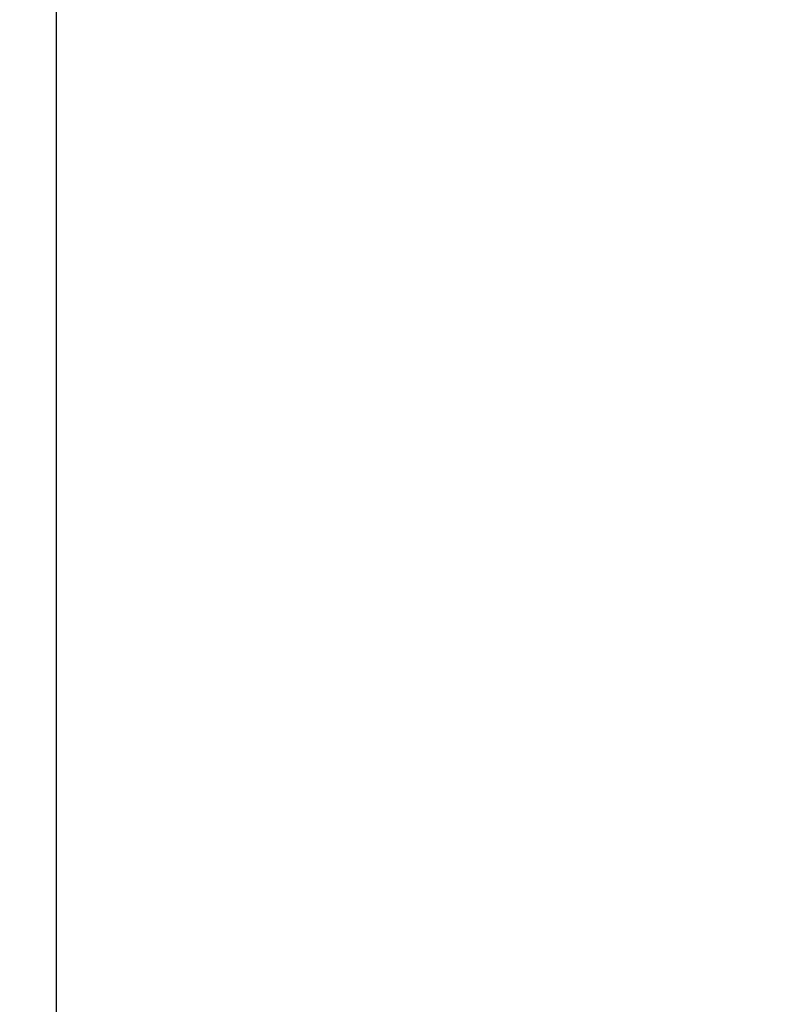
# Model space of a CAD drawing. Extents: x 992 to 31363, y -1680 to 6738.
# Drawn here: x 26443 to 26497, y 1798 to 1870 of the extents above; entities that cross this region are included whole.
import ezdxf

# ---------------------------------------------------------------- set-up
doc = ezdxf.new("R2010")
doc.units = 0
doc.header["$LTSCALE"] = 10
doc.header["$MEASUREMENT"] = 0
doc.layers.get('0').update_dxf_attribs({"linetype": 'CONTINUOUS'})
doc.layers.get('Defpoints').update_dxf_attribs({"linetype": 'CONTINUOUS'})
doc.layers.add('1-4', color=7, linetype='CONTINUOUS')
doc.styles.add('K2', font='sse', dxfattribs={"width": 0.7, "bigfont": 'bigfont'})
doc.styles.get("Standard").update_dxf_attribs({"font": 'TXT.shx', "width": 0.7, "bigfont": 'BIGFONT.shx'})
doc.dimstyles.get("Standard").update_dxf_attribs({"dimtxt": 0.18, "dimasz": 0.18, "dimexe": 0.18, "dimexo": 0.0625, "dimgap": 0.09, "dimtad": 0, "dimtih": 1, "dimtoh": 1, "dimdec": 1, "dimzin": 0, "dimdsep": 46, "dimtxsty": 'K2', "dimcen": 0.09, "dimadec": 0, "dimazin": 0, "dimtfac": 1, "dimtdec": 1, "dimtofl": 0, "dimtmove": 2, "dimatfit": 3, "dimfxl": 1, "dimtolj": 1, "dimtzin": 0, "dimarcsym": 0})

# ---------------------------------------------------------------- blocks, each defined once
blk = doc.blocks.new('A$Cbe7675ed')
at = {"layer": '1-4'}
blk.add_line((52.212, 23.751), (52.211, 184.251), dxfattribs=at)
blk = doc.blocks.new('_Open30')
at = {"color": 0, "linetype": 'ByBlock', "lineweight": -2}
for p, q in [((-1, 0.2679), (0, 0)), ((0, 0), (-1, -0.2679)), ((0, 0), (-1, 0))]:
    blk.add_line(p, q, dxfattribs=at)
blk = doc.blocks.new('*D48')
at = {"color": 1, "lineweight": -2}
for p, q in [((25210.36, 1806.919), (25210.36, 2201.254)), ((26910.36, 1806.919), (26910.36, 2201.254)), ((26850.36, 2161.254), (25270.36, 2161.254))]:
    blk.add_line(p, q, dxfattribs=at)
at = {"layer": 'Defpoints', "color": 0}
for p in [(25210.36, 2161.254), (25210.36, 1726.919), (26910.36, 1726.919)]:
    blk.add_point(p, dxfattribs=at)
at = {"color": 1, "lineweight": -2, "xscale": 60, "yscale": 60, "zscale": 60, "rotation": 180}
blk.add_blockref('_Open30', (25210.36, 2161.254), dxfattribs=at)
at = {"color": 1, "lineweight": -2, "xscale": 60, "yscale": 60, "zscale": 60}
blk.add_blockref('_Open30', (26910.36, 2161.254), dxfattribs=at)
at = {"color": 0, "insert": (26060.36, 2221.254), "char_height": 60, "attachment_point": 5}
blk.add_mtext('\\A1;1700', dxfattribs=at)

msp = doc.modelspace()

# ---------------------------------------------------------------- block references
msp.add_blockref('A$Cbe7675ed', (26393.163, 1722.168))

# ---------------------------------------------------------------- dimensions: what is measured, and where the dimension line sits
dim = msp.add_linear_dim(base=(25210.36, 2161.254), p1=(26910.36, 1726.919), p2=(25210.36, 1726.919), dimstyle='STANDARD', override={"dimscale": 40, "dimtxt": 1.5, "dimasz": 1.5, "dimexe": 1, "dimexo": 2, "dimgap": 0.75, "dimtad": 1, "dimtih": 0, "dimtoh": 0, "dimzin": 8, "dimtxsty": 'STANDARD', "dimblk": 'Open30', "dimcen": 0, "dimclrd": 1, "dimclre": 1, "dimtfac": 0.8, "dimtofl": 1, "dimldrblk": 'Open30'})
dim.commit()
dim.dimension.update_dxf_attribs({"geometry": '*D48', "text_midpoint": (26060.36, 2221.254)})

doc.saveas('drawing.dxf')
